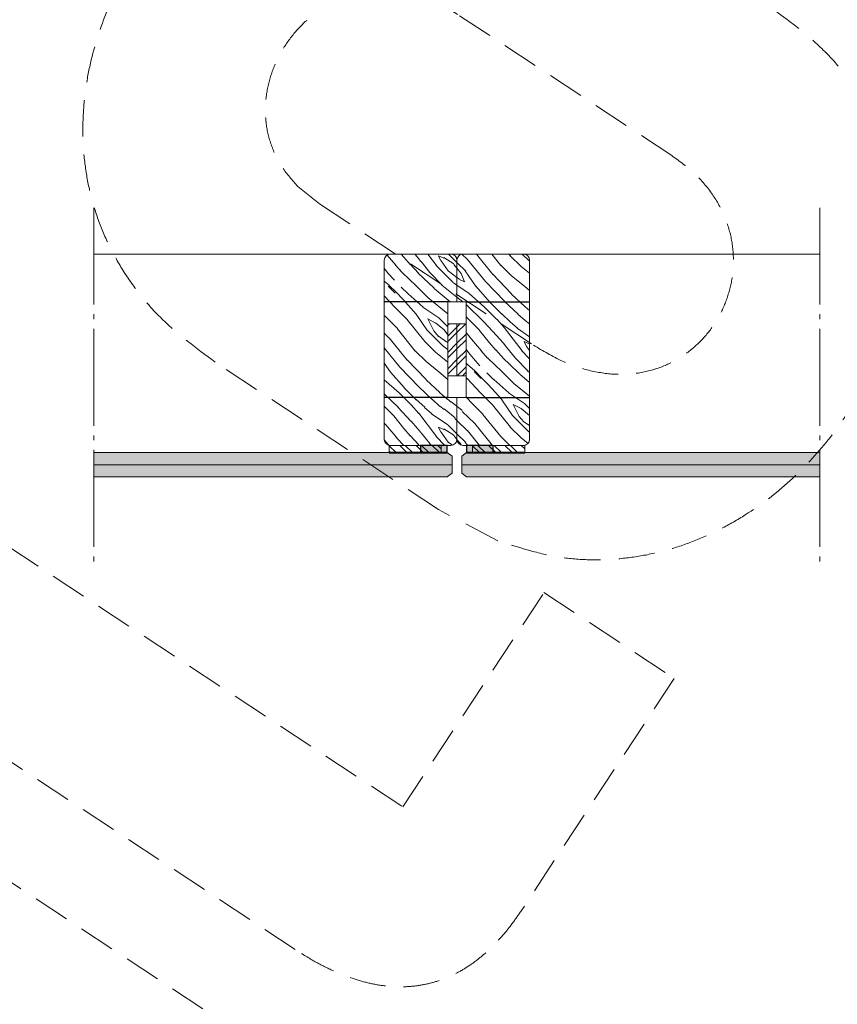
# Model space of a CAD drawing. Extents: x 0 to 42000, y 0 to 15112.
# Drawn here: x 4688 to 6377, y 5485 to 7517 of the extents above; entities that cross this region are included whole.
import ezdxf

# ---------------------------------------------------------------- set-up
doc = ezdxf.new("R2010")
doc.units = 0
doc.header["$LTSCALE"] = 50
doc.linetypes.add('DASHED', pattern=[0.75, 0.5, -0.25])
doc.linetypes.add('ISO_04', pattern=[12.5, 10, -1, 0.5, -1])
doc.layers.get('0').update_dxf_attribs({"linetype": 'CONTINUOUS'})
doc.layers.add('M-EQU-CON-25', color=6, linetype='CONTINUOUS')
doc.layers.add('Viirutus', color=3, linetype='CONTINUOUS', lineweight=9)
pattern_1 = [(135, (-33476.893, -46701.934), (-16.83798, -16.83798), []), (135, (-33476.893, -46690.709), (-16.83798, -16.83798), [])]
pattern_2 = [(135, (-33626.893, -46701.934), (-16.83798, -16.83798), []), (135, (-33626.893, -46690.709), (-16.83798, -16.83798), [])]
pattern_3 = [(45, (-47730.093, 45968.032), (-16.83798, 16.83798), []), (45, (-47718.867, 45968.032), (-16.83798, 16.83798), [])]
pattern_4 = [(310.6014, (-4110.317, -7845.252), (176.777036, -176.776197), [16.298, -3243.3027]), (319.3987, (-4124.46, -7859.394), (2298.096714, -1944.543905), [16.298, -3243.3032]), (311.9874, (-4051.981, -7776.309), (176.777333, -176.776121), [23.7827, -4732.7907]), (318.0127, (-4041.374, -7765.702), (3358.752322, -3005.208624), [23.7828, -4732.7913]), (310.4262, (-4104.13, -7817.852), (2121.3253565, -2474.868831), [31.3498, -6238.6172]), (319.5739, (-4151.86, -7865.581), (2298.096273, -1944.5443354), [31.3497, -6238.6182]), (313.1525, (-4078.497, -7781.612), (176.7769623, -176.7763845), [38.7702, -7715.2605]), (316.8476, (-4036.072, -7739.188), (5480.0766357, -5126.5252463), [38.7702, -7715.261]), (308.4182, (-4087.336, -7799.29), (1414.217625, -1767.7628924), [32.7157, -6510.4085]), (319.5739, (-4171.305, -7885.027), (2298.096273, -1944.5443354), [31.3497, -6238.6182]), (316.8476, (-4021.046, -7724.162), (5480.0766357, -5126.5252463), [38.7702, -7715.261]), (315, (-4281.8, -7771), (176.7767, 176.7767), [35, -215]), (315, (-4262.34, -7751.56), (176.7767, 176.7767), [35, -215]), (315, (-4218.15, -7707.37), (176.7767, 176.7767), [35, -215]), (314.209, (-4190.3965, -7679.6118), (12727.7500851, -13081.64742822), [36.2535, -36217.2012]), (314.5225, (-4176.3136, -7665.5289), (176.77649583, -176.77679579), [50.0017, -29951.04]), (327.609, (-4160.9195, -7650.1348), (14495.77445336, -9192.30273174), [24.337, -19445.2205]), (306.4686, (-4166.885, -7656.101), (1060.646196, -1414.227506), [25.2797, -5030.6658]), (315.4775, (-4152.1542, -7641.3695), (21213.2203783, -20859.63305946), [50.0017, -29951.04]), (315.7899, (-4138.0708, -7627.286), (12905.82643946, -12550.017798), [36.2535, -18215.481]), (315.7899, (-4123.0448, -7612.26), (12905.82643946, -12550.017798), [36.2535, -18215.481]), (321.0724, (-4193.402, -7732.115), (5480.0726387, -4419.4223892), [59.0815, -11757.2195]), (308.9277, (-4237.596, -7776.309), (3005.2130553, -3712.3013689), [59.0815, -11757.2172]), (321.0724, (-4165.118, -7705.5983), (5480.0726387, -4419.4223892), [59.0815, -11757.2195]), (308.9277, (-4112.0896, -7652.5634), (3005.2130553, -3712.3013689), [59.0815, -11757.2172]), (330.9453, (-4194.286, -7775.425), (707.10581, -353.55424), [18.2003, -1801.8263]), (325.954, (-4204.009, -7751.56), (1060.659114, -707.1078444), [39.4693, -7854.3557]), (304.0461, (-4218.151, -7765.702), (3712.3240413, -5480.0640263), [39.4693, -7854.353]), (325.954, (-4141.253, -7701.179), (1060.659114, -707.1078444), [39.4693, -7854.3557]), (304.0461, (-4116.504, -7676.43), (3712.3240413, -5480.0640263), [39.4693, -7854.353]), (319.7636, (-4181.028, -7712.67), (2121.318823, -1767.768456), [60.208, -2950.1905]), (308.9277, (-4257.0417, -7795.7544), (3005.2130553, -3712.3013689), [59.0815, -11757.2172]), (308.9277, (-4097.0635, -7637.5373), (3005.2130553, -3712.3013689), [59.0815, -11757.2172]), (291.8016, (-4125.343, -7681.733), (530.33361, -1237.43325), [19.0395, -1884.901]), (308.9911, (-4140.369, -7663.172), (1590.993414, -1944.540318), [23.8813, -4752.361]), (318.3664, (-4234.893, -7724.108), (3005.200823, -2651.65345), [41.3212, -4216.025]), (311.6337, (-4245.603, -7734.818), (176.777125, -176.776134), [41.3212, -4216.0245]), (316.5911, (-4202.83, -7692.0454), (6363.956651, -6010.4119896), [30.0115, -8973.46]), (315, (-4147.44, -7769.24), (176.7767, 176.7767), [31.25, -218.75]), (315, (-4200.47, -7822.27), (176.7767, 176.7767), [31.25, -218.75]), (296.5652, (-4147.44, -7815.2), (176.77717, -176.77614), [15.8115, -774.7573]), (308.2903, (-4160.698, -7798.406), (1414.217441, -1767.762991), [21.3965, -4257.913]), (321.3401, (-4178.376, -7784.264), (1590.988076, -1237.439103), [22.6385, -2241.2075]), (325.6196, (-4172.189, -7811.664), (1060.659255, -707.107496), [20.3485, -4049.356]), (337.6198, (-4155.395, -7823.155), (1767.765308, -707.108459), [16.25, -3233.7485]), (315, (-4171.3, -7773.66), (176.7767, 176.7767), [47.5, -202.5]), (315, (-4196.05, -7798.4), (176.7767, 176.7767), [47.5, -202.5]), (318.3664, (-4108.549, -7723.276), (3005.200823, -2651.65345), [42.5735, -4214.7728]), (311.6337, (-4094.407, -7709.134), (176.777125, -176.776134), [42.5735, -4214.7725]), (315, (-4219.92, -7841.72), (176.7767, 176.7767), [31.25, -218.75]), (296.5652, (-4194.286, -7775.425), (176.77717, -176.77614), [27.67, -762.8988]), (310.2365, (-4181.912, -7800.174), (176.77708, -176.776382), [15.052, -2995.346]), (322.4314, (-4151.86, -7676.43), (3005.203385, -2298.0973874), [28.9935, -5769.7132]), (333.4349, (-4128.88, -7694.11), (530.32966, -176.77694), [11.8585, -778.7108]), (308.66, (-4125.343, -7791.335), (176.77742, -176.77608), [33.9577, -2229.8877]), (321.3401, (-4178.376, -7844.368), (1590.988076, -1237.439103), [33.9577, -2229.8882]), (316.273, (-4119.156, -7742.7214), (7954.9472495, -7601.4019212), [56.264, -11196.5132]), (313.7271, (-4074.961, -7698.5235), (176.7771132, -176.7762166), [56.264, -11196.5127]), (306.0275, (-4137.717, -7807.245), (1944.548914, -2651.645113), [24.0443, -4784.8]), (315, (-4135.07, -7751.56), (176.7767, 176.7767), [67.5, -182.5]), (321.3401, (-4197.821, -7863.813), (1590.988076, -1237.439103), [33.9577, -2229.8882]), (313.7271, (-4059.935, -7683.4975), (176.7771132, -176.7762166), [56.264, -11196.5127]), (305.5378, (-4123.575, -7826.69), (176.77709, -176.77633), [22.8102, -1497.8798]), (315, (-4076.73, -7751.56), (176.7767, 176.7767), [35, -215]), (315, (-4066.12, -7740.95), (176.7767, 176.7767), [35, -215]), (324.211, (-4162.466, -7831.9937), (1237.4365218, -883.88395), [46.8543, -9323.9775]), (321.4916, (-3968.9072, -7771.0235), (24218.72581976, -19268.34134398), [28.931, -41990.479]), (321.4916, (-3983.9332, -7786.0496), (24218.72581976, -19268.34134398), [28.931, -41990.479]), (325.0418, (-4008.6704, -7794.8705), (19977.2626054, -13963.86281622), [40.6223, -28648.8778]), (307.093, (-4036.071, -7793.987), (4419.4322932, -5833.616071), [60.576, -9025.8115]), (308.5515, (-4031.6514, -7833.7614), (9722.38021708, -12197.92991627), [28.933, -44502.81]), (312.1373, (-4053.748, -7839.949), (176.7758, -176.777478), [25.0312, -4981.2162]), (316.7899, (-4070.542, -7856.7424), (5656.8532897, -5303.301842), [40.0195, -7963.8857]), (315, (-4072.3, -7886.8), (176.7767, 176.7767), [20, -230]), (315, (-4082.92, -7897.4), (176.7767, 176.7767), [20, -230]), (313.2101, (-4112.969, -7899.169), (176.77676, -176.7766063), [40.0195, -7963.8858]), (313.2101, (-4132.414, -7918.614), (176.77676, -176.7766063), [40.0195, -7963.8858]), (311.4238, (-4083.8, -7841.716), (176.777126, -176.776407), [20.039, -3987.7652]), (318.5763, (-4127.995, -7885.91), (2828.425412, -2474.875325), [20.039, -3987.7658]), (311.4238, (-4051.98, -7809.897), (176.777126, -176.776407), [20.039, -3987.7652]), (318.5763, (-4007.788, -7765.702), (2828.425412, -2474.875325), [20.039, -3987.7658]), (311.4238, (-4099.71, -7857.626), (176.777126, -176.776407), [20.039, -3987.7652]), (318.5763, (-4112.085, -7870), (2828.425412, -2474.875325), [20.039, -3987.7658]), (311.4238, (-4067.007, -7824.923), (176.777126, -176.776407), [20.039, -3987.7652]), (318.5763, (-4147.44, -7905.356), (2828.425412, -2474.875325), [20.039, -3987.7658]), (318.5763, (-3992.762, -7750.676), (2828.425412, -2474.875325), [20.039, -3987.7658]), (318.5763, (-4023.696, -7781.612), (2828.425412, -2474.875325), [20.039, -3987.7658]), (308.66, (-4038.722, -7824.923), (176.77742, -176.77608), [11.3193, -2252.5262]), (321.3401, (-3992.76, -7778.96), (1590.988076, -1237.439103), [11.3193, -2252.5267]), (321.3401, (-3977.734, -7763.934), (1590.988076, -1237.439103), [11.3193, -2252.5267]), (315.2731, (-4086.45, -7872.65), (176.7767, 176.777), [20.0003, -230.0025]), (315, (-4097.06, -7883.26), (176.7767, 176.7767), [20, -230]), (296.5652, (-3995.41, -7822.27), (176.77717, -176.77614), [11.8585, -778.7103]), (337.6198, (-3995.412, -7822.271), (1767.765308, -707.108459), [12.1875, -3237.811]), (316.5911, (-4036.955, -7858.51), (6363.956651, -6010.4119896), [15.006, -8988.4655])]

# ---------------------------------------------------------------- blocks, each defined once
blk = doc.blocks.new('inlook logo')
at = {"color": 37, "linetype": 'DASHED', "lineweight": 5, "ltscale": 3}
for p, q in [((-2263.8, 1470.8), (-2706.1, 1762.1)), ((-3035.8, 1406.8), (-2991.5, 1371.1)), ((-2991.5, 1371.1), (-2549.4, 1079.5)), ((-2745.7, 740.1), (-3206.8, 1044.6)), ((-4011, 912.6), (-2819.3, 126.6)), ((-2622.9, 675.8), (-2745.7, 740.1)), ((-3041.3, -168.2), (-4213.9, 605.1)), ((-2819.3, 126.6), (-2527.7, 568.7)), ((-2527.7, 568.7), (-2258.6, 391.3)), ((-4327.9, 432.1), (-3040.1, -417.3)), ((-2258.6, 391.3), (-2575.5, -89.3))]:
    blk.add_line(p, q, dxfattribs=at)
for points in [[(-3206.8, 1044.6), (-3317.2, 1134.1), (-3397.4, 1234.3), (-3449.6, 1342.1), (-3475.9, 1454.7), (-3478.4, 1569.1), (-3459.3, 1682.2), (-3420.5, 1791.2), (-3364.4, 1893.1), (-3292.9, 1984.8), (-3208.3, 2063.5), (-3112.5, 2126.1), (-3007.8, 2169.7), (-2896.3, 2191.4), (-2780, 2188.1), (-2661.1, 2157)], [(-2706.1, 1762.1), (-2759.7, 1791), (-2812.1, 1807.1), (-2862.5, 1811.8), (-2910.1, 1806.2), (-2954.2, 1791.4), (-2994, 1768.7), (-3028.8, 1739.3), (-3057.8, 1704.4), (-3080.3, 1665.2), (-3095.5, 1622.9), (-3102.6, 1578.7), (-3101, 1533.8), (-3089.8, 1489.4), (-3068.3, 1446.6), (-3035.8, 1406.8)], [(-2061.1, 1778.1), (-1950.8, 1688.5), (-1870.6, 1588.4), (-1818.5, 1480.6), (-1792.4, 1368.1), (-1790.2, 1253.9), (-1809.8, 1141), (-1849.1, 1032.4), (-1906.1, 931.1), (-1978.6, 840), (-2064.5, 762.1), (-2161.9, 700.5), (-2268.4, 658), (-2382.2, 637.8), (-2501.1, 642.7), (-2622.9, 675.8)], [(-2549.4, 1079.5), (-2489.2, 1046.3), (-2431.5, 1026.7), (-2377, 1019.3), (-2326.4, 1023), (-2280.3, 1036.5), (-2239.4, 1058.5), (-2204.4, 1087.8), (-2175.9, 1123), (-2154.7, 1163.1), (-2141.3, 1206.6), (-2136.5, 1252.4), (-2140.8, 1299.1), (-2155.1, 1345.6), (-2179.9, 1390.6), (-2215.9, 1432.7), (-2263.8, 1470.8)], [(-2575.5, -89.3), (-2595.2, -117), (-2616, -142.5), (-2638.1, -165.6), (-2661.4, -186.1), (-2685.9, -203.8), (-2711.7, -218.6), (-2738.8, -230.3), (-2767.2, -238.7), (-2796.8, -243.7), (-2827.8, -245), (-2860, -242.7), (-2893.6, -236.3), (-2928.5, -225.9), (-2964.8, -211.2), (-3002.4, -192), (-3041.3, -168.2)]]:
    blk.add_spline(points, degree=3, dxfattribs=at)

msp = doc.modelspace()

# ---------------------------------------------------------------- hatches: boundary and pattern name
at = {"linetype": 'Continuous', "lineweight": 15, "ltscale": 0.5}
h = msp.add_hatch(dxfattribs=at)
h.set_pattern_fill('ANSI32', scale=2.5)
h.set_pattern_definition(pattern_3)
h.paths.add_polyline_path([(5572.739, 6889.649), (5591.489, 6889.646), (5591.489, 6782.146), (5572.739, 6782.149)])
h = msp.add_hatch(dxfattribs=at)
h.set_pattern_fill('ANSI32', scale=2.5)
h.set_pattern_definition(pattern_3)
h.paths.add_polyline_path([(5610.239, 6889.649), (5591.489, 6889.646), (5591.489, 6782.146), (5610.239, 6782.149)])
h = msp.add_hatch(dxfattribs=at)
h.set_pattern_fill('ANSI32', scale=2.5, angle=90)
h.set_pattern_definition(pattern_2)
h.paths.add_polyline_path([(5451.489, 6638.398), (5451.489, 6623.398), (5558.989, 6623.398), (5558.989, 6638.398)])
h = msp.add_hatch(dxfattribs=at)
h.set_pattern_fill('ANSI32', scale=2.5, angle=90)
h.set_pattern_definition(pattern_2)
h.paths.add_polyline_path([(5451.489, 6638.398), (5451.489, 6623.398), (5516.489, 6623.398), (5516.489, 6638.398)])
at = {"linetype": 'Continuous', "ltscale": 0.5}
h = msp.add_hatch(color=256, dxfattribs=at)
h.set_gradient(color1=(128, 128, 128), color2=(128, 128, 128))
h.paths.add_polyline_path([(5516.489, 6638.398), (5516.489, 6623.398), (5571.489, 6623.398), (5571.489, 6638.398)])
h.paths.add_polyline_path([(5611.489, 6638.398), (5611.489, 6623.398), (5666.489, 6623.398), (5666.489, 6638.398)])
at = {"linetype": 'Continuous', "lineweight": 15, "ltscale": 0.5}
h = msp.add_hatch(dxfattribs=at)
h.set_pattern_fill('ANSI32', scale=2.5, angle=90)
h.set_pattern_definition(pattern_1)
h.paths.add_polyline_path([(5623.989, 6638.398), (5623.989, 6623.398), (5731.489, 6623.398), (5731.489, 6638.398)])
h = msp.add_hatch(dxfattribs=at)
h.set_pattern_fill('ANSI32', scale=2.5, angle=90)
h.set_pattern_definition(pattern_1)
h.paths.add_polyline_path([(5666.489, 6638.398), (5666.489, 6623.398), (5731.489, 6623.398), (5731.489, 6638.398)])
h = msp.add_hatch(color=256, dxfattribs=at)
h.dxf.hatch_style = 1
h.set_gradient(color1=(0, 255, 255), color2=(0, 255, 255), tint=1)
h.paths.add_polyline_path([(4841.83, 6598.398), (4841.83, 6573.398), (5571.489, 6573.398), (5581.489, 6580.898), (5581.489, 6598.398)])
h.paths.add_polyline_path([(4841.83, 6623.398), (4841.83, 6598.398), (5581.489, 6598.398), (5581.489, 6615.898), (5571.489, 6623.398)])
h = msp.add_hatch(color=256, dxfattribs=at)
h.dxf.hatch_style = 1
h.set_gradient(color1=(0, 255, 255), color2=(0, 255, 255), tint=1)
h.paths.add_polyline_path([(6341.148, 6598.398), (6341.148, 6573.398), (5611.489, 6573.398), (5601.489, 6580.898), (5601.489, 6598.398)])
h.paths.add_polyline_path([(6341.148, 6623.398), (6341.148, 6598.398), (5601.489, 6598.398), (5601.489, 6615.898), (5611.489, 6623.398)])
at = {"layer": 'Viirutus', "lineweight": 15}
h = msp.add_hatch(dxfattribs=at)
h.set_pattern_fill('WOOD6', color=256, scale=0.5, angle=300, pattern_type=2)
h.set_pattern_definition(pattern_4)
edge = h.paths.add_edge_path()
edge.add_line((5441.489, 6650.898), (5441.489, 6650.898))
edge.add_line((5441.489, 6650.898), (5441.489, 7020.898))
edge.add_arc((5453.989, 7020.898), 12.5, 450, 540, ccw=False)
edge.add_line((5453.989, 7033.398), (5578.989, 7033.398))
edge.add_arc((5578.989, 7020.898), 12.5, 360, 450, ccw=False)
edge.add_line((5591.489, 7020.898), (5591.489, 6934.649))
edge.add_line((5591.489, 6934.649), (5572.739, 6934.649))
edge.add_line((5572.739, 6934.649), (5572.739, 6737.149))
edge.add_line((5572.739, 6737.149), (5591.489, 6737.149))
edge.add_line((5591.489, 6737.149), (5591.489, 6650.895))
edge.add_arc((5578.989, 6650.898), 12.5, 270, 359.987183, ccw=False)
edge.add_line((5578.989, 6638.398), (5453.989, 6638.398))
edge.add_arc((5453.989, 6650.898), 12.5, 180, 270, ccw=False)
h = msp.add_hatch(dxfattribs=at)
h.set_pattern_fill('WOOD6', color=256, scale=0.5, angle=300, pattern_type=2)
h.set_pattern_definition(pattern_4)
edge = h.paths.add_edge_path()
edge.add_line((5741.489, 6650.898), (5741.489, 6650.898))
edge.add_line((5741.489, 6650.898), (5741.489, 7020.898))
edge.add_arc((5728.989, 7020.898), 12.5, 0, 90)
edge.add_line((5728.989, 7033.398), (5603.989, 7033.398))
edge.add_arc((5603.989, 7020.898), 12.5, 90, 180)
edge.add_line((5591.489, 7020.898), (5591.489, 6934.649))
edge.add_line((5591.489, 6934.649), (5610.239, 6934.649))
edge.add_line((5610.239, 6934.649), (5610.239, 6737.149))
edge.add_line((5610.239, 6737.149), (5591.489, 6737.149))
edge.add_line((5591.489, 6737.149), (5591.489, 6650.895))
edge.add_arc((5603.989, 6650.898), 12.5, 180.012817, 270)
edge.add_line((5603.989, 6638.398), (5728.989, 6638.398))
edge.add_arc((5728.989, 6650.898), 12.5, 270, 360)

# ---------------------------------------------------------------- linework, layer by layer
at = {"linetype": 'ISO_04', "lineweight": 15, "ltscale": 0.4}
for p, q in [((4841.83, 7129.037), (4841.83, 6391.257)), ((6341.148, 7129.037), (6341.148, 6391.257))]:
    msp.add_line(p, q, dxfattribs=at)
at = {"linetype": 'Continuous', "lineweight": 15, "ltscale": 0.5}
for p, q in [((4841.83, 7033.397), (6341.148, 7033.398)), ((5581.489, 6598.398), (4841.83, 6598.398)), ((5601.489, 6598.398), (6341.148, 6598.398))]:
    msp.add_line(p, q, dxfattribs=at)
at = {"linetype": 'Continuous', "ltscale": 0.5}
for p, q in [((5572.739, 6934.649), (5441.489, 6934.649)), ((5610.239, 6934.649), (5741.489, 6934.649)), ((5572.739, 6737.146), (5441.489, 6737.146)), ((5610.239, 6737.146), (5741.489, 6737.146))]:
    msp.add_line(p, q, dxfattribs=at)
at = {"linetype": 'Continuous', "lineweight": 40, "ltscale": 0.5}
for p, q in [((5451.489, 6623.398), (5571.489, 6623.398)), ((5611.489, 6623.398), (5731.489, 6623.398))]:
    msp.add_line(p, q, dxfattribs=at)
at = {"linetype": 'Continuous', "lineweight": 15, "ltscale": 0.5}
for points in [[(5591.489, 6934.649), (5591.489, 7020.898, 0.41421356), (5578.989, 7033.398), (5453.989, 7033.398, 0.41421356), (5441.489, 7020.898), (5441.489, 6650.895)], [(5741.489, 6650.898), (5741.489, 7020.898, 0.41421356), (5728.989, 7033.398), (5603.989, 7033.398, 0.41421356), (5591.489, 7020.898), (5591.489, 6934.649)], [(5591.489, 6737.149), (5591.489, 6650.898, -0.41421356), (5578.989, 6638.398), (5453.989, 6638.398, -0.41421356), (5441.489, 6650.898), (5441.489, 7020.901)], [(5741.489, 7020.898), (5741.489, 6650.898, -0.41421356), (5728.989, 6638.398), (5603.989, 6638.398, -0.41421356), (5591.489, 6650.898), (5591.489, 6737.149)]]:
    msp.add_lwpolyline(points, format="xyb", dxfattribs=at)
for points in [[(5591.489, 6934.649), (5591.489, 7020.901)], [(5591.489, 7020.898), (5591.489, 6934.649)], [(5591.489, 6737.149), (5591.489, 6650.895)], [(5591.489, 6650.898), (5591.489, 6737.149)], [(4841.83, 6573.398), (5571.489, 6573.398), (5581.489, 6580.898), (5581.489, 6615.898), (5571.489, 6623.398), (4841.83, 6623.398)], [(6341.148, 6573.398), (5611.489, 6573.398), (5601.489, 6580.898), (5601.489, 6615.898), (5611.489, 6623.398), (6341.148, 6623.398)]]:
    msp.add_lwpolyline(points, dxfattribs=at)
for points in [[(5572.739, 6934.649), (5610.239, 6934.649), (5610.239, 6737.149), (5572.739, 6737.149)], [(5591.489, 6782.146), (5572.739, 6782.149), (5572.739, 6889.649), (5591.489, 6889.646)], [(5591.489, 6782.146), (5610.239, 6782.149), (5610.239, 6889.649), (5591.489, 6889.646)], [(5558.989, 6623.398), (5558.989, 6638.398), (5451.489, 6638.398), (5451.489, 6623.398)], [(5516.489, 6623.398), (5516.489, 6638.398), (5451.489, 6638.398), (5451.489, 6623.398)], [(5731.489, 6623.398), (5731.489, 6638.398), (5623.989, 6638.398), (5623.989, 6623.398)], [(5731.489, 6623.398), (5731.489, 6638.398), (5666.489, 6638.398), (5666.489, 6623.398)]]:
    msp.add_lwpolyline(points, close=True, dxfattribs=at)
at = {"linetype": 'Continuous', "ltscale": 0.5}
for points in [[(5516.489, 6623.398), (5571.489, 6623.398), (5571.489, 6638.398), (5516.489, 6638.398)], [(5611.489, 6623.398), (5666.489, 6623.398), (5666.489, 6638.398), (5611.489, 6638.398)]]:
    msp.add_lwpolyline(points, close=True, dxfattribs=at)

# ---------------------------------------------------------------- block references
at = {"layer": 'M-EQU-CON-25', "linetype": 'Continuous', "lineweight": 15}
msp.add_blockref('inlook logo', (8298.998, 5765.863), dxfattribs=at)

doc.saveas('drawing.dxf')
